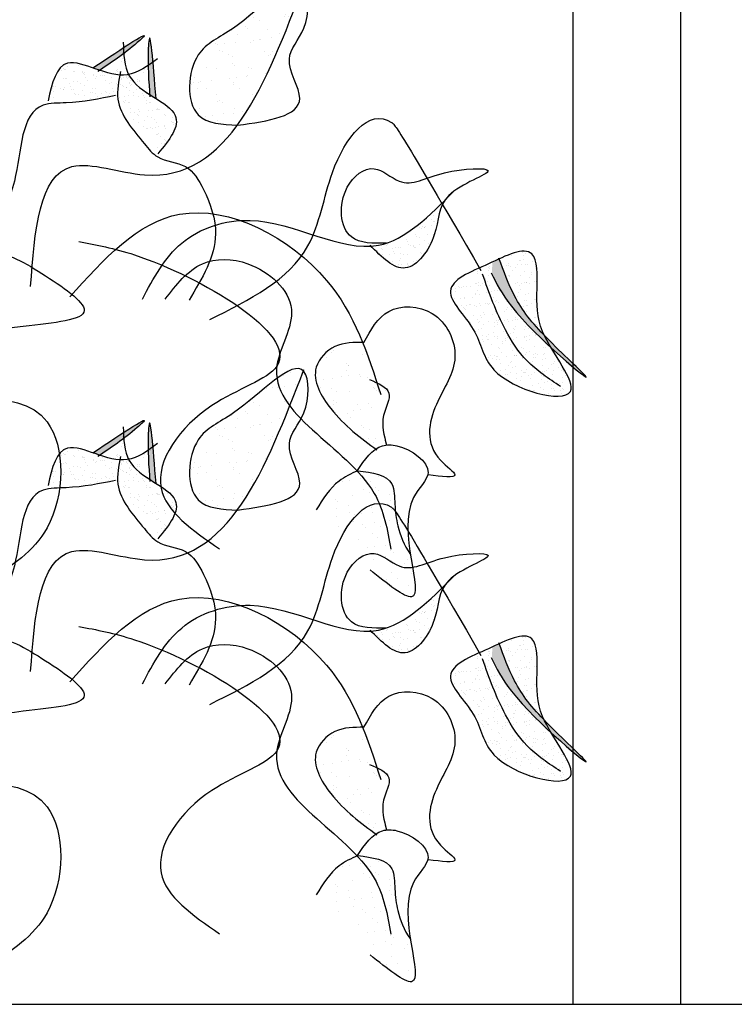
# Model space of a CAD drawing. Extents: x 142880 to 159221, y 24379 to 27808.
# Drawn here: x 157530 to 157543, y 26605 to 26624 of the extents above; entities that cross this region are included whole.
import ezdxf

# ---------------------------------------------------------------- set-up
doc = ezdxf.new("R2010")
doc.units = 0
doc.header["$LTSCALE"] = 25
doc.header["$MEASUREMENT"] = 0
doc.layers.get('0').update_dxf_attribs({"linetype": 'CONTINUOUS'})
doc.layers.add('DWV', color=6, linetype='CONTINUOUS')
doc.layers.add('WALL', color=5, linetype='CONTINUOUS')

# ---------------------------------------------------------------- blocks, each defined once
blk = doc.blocks.new('A$C48744B74')
h = blk.add_hatch(color=10)
edge = h.paths.add_edge_path()
edge.add_spline(control_points=[(32.185, 11.669), (32.209, 11.653), (32.247, 11.629), (32.286, 11.604), (32.3, 11.595)], knot_values=[1.161107, 1.161107, 1.161107, 1.161107, 1.240921, 1.284509, 1.284509, 1.284509, 1.284509], degree=3, periodic=0)
edge.add_spline(control_points=[(32.3, 11.595), (32.246, 12.266), (32.186, 13.01), (32.139, 12.259), (32.163, 11.944), (32.185, 11.669)], knot_values=[0, 0, 0, 0, 1.064182, 1.180622, 2.045596, 2.045596, 2.045596, 2.045596], degree=3, periodic=0)
h = blk.add_hatch(color=10)
edge = h.paths.add_edge_path()
edge.add_spline(control_points=[(31.254, 12.12), (31.485, 12.273), (31.747, 12.45), (32.307, 12.952), (31.686, 12.538), (31.126, 12.165)], knot_values=[0, 0, 0, 0, 0.864974, 0.981414, 2.045596, 2.045596, 2.045596, 2.045596], degree=3, periodic=0)
edge.add_spline(control_points=[(31.126, 12.165), (31.141, 12.16), (31.184, 12.144), (31.227, 12.129), (31.254, 12.12)], knot_values=[1.161107, 1.161107, 1.161107, 1.161107, 1.204695, 1.284509, 1.284509, 1.284509, 1.284509], degree=3, periodic=0)
h = blk.add_hatch(color=10)
edge = h.paths.add_edge_path()
edge.add_spline(control_points=[(38.538, 8.334), (38.633, 8.146), (38.84, 7.746), (39.38, 7.205), (39.641, 6.963)], knot_values=[0.030812, 0.030812, 0.030812, 0.030812, 0.728549, 1.505849, 1.505849, 1.505849, 1.505849], degree=3, periodic=0)
edge.add_spline(control_points=[(39.641, 6.963), (39.596, 7.04), (39.552, 7.117), (39.516, 7.192)], knot_values=[2.349475, 2.349475, 2.349475, 2.349475, 2.56712, 2.56712, 2.56712, 2.56712], degree=3, periodic=0)
edge.add_spline(control_points=[(39.516, 7.192), (39.266, 7.453), (38.961, 7.838), (38.764, 8.376), (38.676, 8.616)], knot_values=[3.702861, 3.702861, 3.702861, 3.702861, 4.632013, 5.377988, 5.377988, 5.377988, 5.377988], degree=3, periodic=0)
edge.add_spline(control_points=[(38.676, 8.616), (38.635, 8.597), (38.592, 8.577), (38.55, 8.557)], knot_values=[0.058121, 0.058121, 0.058121, 0.058121, 0.164141, 0.164141, 0.164141, 0.164141], degree=3, periodic=0)
edge.add_spline(control_points=[(38.55, 8.557), (38.546, 8.483), (38.542, 8.408), (38.538, 8.334)], knot_values=[5.951608, 5.951608, 5.951608, 5.951608, 6.15596, 6.15596, 6.15596, 6.15596], degree=3, periodic=0)
edge = h.paths.add_edge_path()
edge.add_spline(control_points=[(39.641, 6.963), (40.019, 6.613), (40.653, 6.116), (39.822, 6.876), (39.528, 7.18), (39.516, 7.192)], knot_values=[1.505849, 1.505849, 1.505849, 1.505849, 2.629105, 3.657883, 3.702861, 3.702861, 3.702861, 3.702861], degree=3, periodic=0)
edge.add_spline(control_points=[(39.516, 7.192), (39.552, 7.117), (39.596, 7.04), (39.641, 6.963)], knot_values=[2.349475, 2.349475, 2.349475, 2.349475, 2.56712, 2.56712, 2.56712, 2.56712], degree=3, periodic=0)
at = {"color": 71}
for p, q in [((34.662, 13.596), (34.662, 13.596)), ((34.796, 13.664), (34.796, 13.664)), ((34.361, 13.365), (34.361, 13.365)), ((34.397, 13.421), (34.397, 13.421)), ((34.461, 13.387), (34.461, 13.387)), ((34.555, 13.386), (34.555, 13.386)), ((34.685, 13.403), (34.685, 13.403)), ((34.888, 13.43), (34.888, 13.43)), ((34.039, 13.117), (34.039, 13.117)), ((34.114, 13.104), (34.114, 13.104)), ((34.22, 13.037), (34.22, 13.037)), ((34.678, 13.114), (34.678, 13.114)), ((34.71, 13.159), (34.71, 13.159)), ((34.756, 13.117), (34.756, 13.117)), ((33.701, 12.859), (33.701, 12.859)), ((33.959, 12.94), (33.959, 12.94)), ((34.005, 12.898), (34.005, 12.898)), ((34.377, 12.883), (34.377, 12.883)), ((33.4, 12.627), (33.4, 12.627)), ((33.772, 12.636), (33.772, 12.636)), ((33.821, 12.793), (33.821, 12.793)), ((34.054, 12.636), (34.054, 12.636)), ((34.112, 12.681), (34.112, 12.681)), ((34.222, 12.698), (34.222, 12.698)), ((34.242, 12.698), (34.242, 12.698)), ((34.445, 12.725), (34.445, 12.725)), ((34.599, 12.795), (34.599, 12.795)), ((33.439, 12.592), (33.439, 12.592)), ((33.471, 12.479), (33.471, 12.479)), ((33.538, 12.476), (33.538, 12.476)), ((33.569, 12.609), (33.569, 12.609)), ((34.316, 12.478), (34.316, 12.478)), ((34.471, 12.47), (34.471, 12.47)), ((33.078, 12.38), (33.078, 12.38)), ((33.643, 12.409), (33.643, 12.409)), ((33.717, 12.377), (33.717, 12.377)), ((34.392, 12.401), (34.392, 12.401)), ((34.422, 12.411), (34.422, 12.411)), ((34.517, 12.428), (34.517, 12.428)), ((33.244, 12.166), (33.244, 12.166)), ((33.416, 12.146), (33.416, 12.146)), ((33.72, 12.251), (33.72, 12.251)), ((33.766, 12.209), (33.766, 12.209)), ((34.023, 12.167), (34.023, 12.167)), ((34.07, 12.154), (34.07, 12.154)), ((32.968, 12.031), (32.968, 12.031)), ((33.014, 11.989), (33.014, 11.989)), ((33.093, 11.898), (33.093, 11.898)), ((33.127, 11.904), (33.127, 11.904)), ((33.33, 11.931), (33.33, 11.931)), ((33.67, 11.975), (33.67, 11.975)), ((33.733, 11.895), (33.733, 11.895)), ((33.8, 11.992), (33.8, 11.992)), ((33.983, 12.009), (33.983, 12.009)), ((34.003, 12.019), (34.003, 12.019)), ((34.343, 12.064), (34.343, 12.064)), ((32.961, 11.849), (32.961, 11.849)), ((32.997, 11.887), (32.997, 11.887)), ((33.066, 11.782), (33.066, 11.782)), ((33.232, 11.79), (33.232, 11.79)), ((33.74, 11.85), (33.74, 11.85)), ((33.845, 11.783), (33.845, 11.783)), ((33.431, 11.664), (33.431, 11.664)), ((33.446, 11.54), (33.446, 11.54)), ((33.48, 11.562), (33.48, 11.562)), ((34.086, 11.672), (34.086, 11.672)), ((33.109, 11.417), (33.109, 11.417)), ((33.527, 11.52), (33.527, 11.52)), ((33.749, 11.414), (33.749, 11.414)), ((33.9, 11.358), (33.9, 11.358)), ((33.227, 11.27), (33.227, 11.27)), ((33.357, 11.287), (33.357, 11.287)), ((33.447, 11.182), (33.447, 11.182)), ((33.561, 11.314), (33.561, 11.314)), ((33.744, 11.32), (33.744, 11.32)), ((37.426, 9.351), (37.426, 9.351)), ((37.455, 9.423), (37.455, 9.423)), ((37.567, 9.51), (37.567, 9.51)), ((37.204, 9.199), (37.204, 9.199)), ((37.227, 9.178), (37.227, 9.178)), ((37.242, 9.209), (37.242, 9.209)), ((37.279, 9.196), (37.279, 9.196)), ((37.287, 9.191), (37.287, 9.191)), ((37.308, 9.218), (37.308, 9.218)), ((37.409, 9.231), (37.409, 9.231)), ((37.448, 9.315), (37.448, 9.315)), ((37.478, 9.318), (37.478, 9.318)), ((36.801, 9.003), (36.801, 9.003)), ((36.96, 8.968), (36.96, 8.968)), ((37.119, 9.062), (37.119, 9.062)), ((37.137, 9.037), (37.137, 9.037)), ((37.19, 9.004), (37.19, 9.004)), ((37.336, 9.078), (37.336, 9.078)), ((37.456, 9.074), (37.456, 9.074)), ((36.48, 8.818), (36.48, 8.818)), ((36.515, 8.79), (36.515, 8.79)), ((36.584, 8.859), (36.584, 8.859)), ((36.601, 8.881), (36.601, 8.881)), ((36.685, 8.812), (36.685, 8.812)), ((36.75, 8.821), (36.75, 8.821)), ((36.807, 8.822), (36.807, 8.822)), ((36.851, 8.834), (36.851, 8.834)), ((36.968, 8.946), (36.968, 8.946)), ((36.991, 8.882), (36.991, 8.882)), ((37.021, 8.856), (37.021, 8.856)), ((37.084, 8.854), (37.084, 8.854)), ((37.086, 8.865), (37.086, 8.865)), ((37.107, 8.833), (37.107, 8.833)), ((37.127, 8.821), (37.127, 8.821)), ((37.188, 8.878), (37.188, 8.878)), ((37.295, 8.95), (37.295, 8.95)), ((37.358, 8.901), (37.358, 8.901)), ((37.38, 8.883), (37.38, 8.883)), ((36.413, 8.776), (36.413, 8.776)), ((36.46, 8.723), (36.46, 8.723)), ((36.513, 8.689), (36.513, 8.689)), ((36.638, 8.693), (36.638, 8.693)), ((36.709, 8.745), (36.709, 8.745)), ((36.732, 8.723), (36.732, 8.723)), ((36.84, 8.624), (36.84, 8.624)), ((36.849, 8.724), (36.849, 8.724)), ((36.902, 8.69), (36.902, 8.69)), ((36.976, 8.705), (36.976, 8.705)), ((37.216, 8.734), (37.216, 8.734)), ((37.238, 8.724), (37.238, 8.724)), ((36.702, 8.568), (36.702, 8.568)), ((36.8, 8.504), (36.8, 8.504)), ((36.815, 8.581), (36.815, 8.581)), ((36.865, 8.512), (36.865, 8.512)), ((36.965, 8.51), (36.965, 8.51)), ((36.967, 8.526), (36.967, 8.526)), ((36.984, 8.464), (36.984, 8.464)), ((36.988, 8.489), (36.988, 8.489)), ((37.092, 8.569), (37.092, 8.569)), ((37.134, 8.58), (37.134, 8.58)), ((37.137, 8.548), (37.137, 8.548)), ((35.46, 6.775), (35.46, 6.775)), ((35.558, 6.876), (35.558, 6.876)), ((35.589, 6.906), (35.589, 6.906)), ((36.133, 6.843), (36.133, 6.843)), ((36.239, 6.776), (36.239, 6.776)), ((35.838, 6.678), (35.838, 6.678)), ((35.875, 6.626), (35.875, 6.626)), ((35.884, 6.636), (35.884, 6.636)), ((35.744, 6.423), (35.744, 6.423)), ((35.84, 6.533), (35.84, 6.533)), ((35.874, 6.44), (35.874, 6.44)), ((36.077, 6.467), (36.077, 6.467)), ((36.101, 6.436), (36.101, 6.436)), ((35.405, 6.378), (35.405, 6.378)), ((35.574, 6.395), (35.574, 6.395)), ((36.228, 6.403), (36.228, 6.403)), ((35.35, 6.217), (35.35, 6.217)), ((35.557, 6.216), (35.557, 6.216)), ((35.662, 6.149), (35.662, 6.149)), ((35.891, 6.144), (35.891, 6.144)), ((36.335, 6.217), (36.335, 6.217)), ((36.35, 6.208), (36.35, 6.208)), ((36.396, 6.166), (36.396, 6.166)), ((36.441, 6.15), (36.441, 6.15)), ((36.566, 6.169), (36.566, 6.169)), ((35.589, 5.913), (35.589, 5.913)), ((35.598, 5.989), (35.598, 5.989)), ((35.644, 5.947), (35.644, 5.947)), ((36.042, 5.907), (36.042, 5.907)), ((36.244, 5.921), (36.244, 5.921)), ((36.614, 5.967), (36.614, 5.967)), ((35.635, 5.761), (35.635, 5.761)), ((35.862, 5.747), (35.862, 5.747)), ((35.975, 5.806), (35.975, 5.806)), ((36.105, 5.823), (36.105, 5.823)), ((36.308, 5.85), (36.308, 5.85)), ((35.864, 5.523), (35.864, 5.523)), ((35.907, 5.663), (35.907, 5.663)), ((36.111, 5.519), (36.111, 5.519)), ((36.157, 5.477), (36.157, 5.477)), ((36.26, 5.44), (36.26, 5.44)), ((36.244, 5.281), (36.244, 5.281)), ((36.335, 5.206), (36.335, 5.206)), ((36.374, 5.278), (36.374, 5.278)), ((36.538, 5.233), (36.538, 5.233)), ((36.135, 4.589), (36.135, 4.589)), ((35.763, 4.483), (35.763, 4.483)), ((35.893, 4.501), (35.893, 4.501)), ((36.096, 4.527), (36.096, 4.527)), ((36.291, 4.476), (36.291, 4.476)), ((36.436, 4.572), (36.436, 4.572)), ((35.489, 4.269), (35.489, 4.269)), ((35.954, 4.218), (35.954, 4.218)), ((36.162, 4.338), (36.162, 4.338)), ((36.268, 4.271), (36.268, 4.271)), ((36.384, 4.361), (36.384, 4.361)), ((36.43, 4.319), (36.43, 4.319)), ((36.629, 4.242), (36.629, 4.242)), ((35.633, 4.141), (35.633, 4.141)), ((35.679, 4.099), (35.679, 4.099)), ((35.869, 4.028), (35.869, 4.028)), ((36.647, 4.029), (36.647, 4.029)), ((36.648, 4.119), (36.648, 4.119)), ((35.652, 3.986), (35.652, 3.986)), ((35.896, 3.9), (35.896, 3.9)), ((35.993, 3.866), (35.993, 3.866)), ((36.123, 3.884), (36.123, 3.884)), ((36.307, 3.995), (36.307, 3.995)), ((36.327, 3.91), (36.327, 3.91)), ((36.666, 3.955), (36.666, 3.955)), ((35.654, 3.822), (35.654, 3.822)), ((35.97, 3.736), (35.97, 3.736)), ((36.145, 3.672), (36.145, 3.672)), ((36.364, 3.712), (36.364, 3.712)), ((36.645, 3.76), (36.645, 3.76)), ((35.691, 3.643), (35.691, 3.643)), ((36.191, 3.63), (36.191, 3.63)), ((36.323, 3.513), (36.323, 3.513)), ((36.47, 3.645), (36.47, 3.645)), ((36.071, 3.402), (36.071, 3.402)), ((36.409, 3.43), (36.409, 3.43)), ((36.557, 3.293), (36.557, 3.293)), ((36.849, 3.403), (36.849, 3.403)), ((36.897, 3.338), (36.897, 3.338)), ((36.224, 3.25), (36.224, 3.25)), ((36.354, 3.267), (36.354, 3.267)), ((36.657, 3.202), (36.657, 3.202)), ((36.661, 3.278), (36.661, 3.278)), ((36.703, 3.16), (36.703, 3.16)), ((36.338, 3.031), (36.338, 3.031)), ((36.566, 3.086), (36.566, 3.086)), ((36.672, 3.019), (36.672, 3.019)), ((36.921, 2.961), (36.921, 2.961)), ((36.978, 3.028), (36.978, 3.028)), ((36.676, 2.797), (36.676, 2.797)), ((37.051, 2.777), (37.051, 2.777)), ((36.584, 2.65), (36.584, 2.65)), ((36.788, 2.676), (36.788, 2.676)), ((36.768, 2.46), (36.768, 2.46)), ((36.874, 2.393), (36.874, 2.393)), ((36.994, 2.546), (36.994, 2.546))]:
    blk.add_line(p, q, dxfattribs=at)
at = {"color": 21}
for p, q in [((31.676, 12.46), (31.676, 12.46)), ((31.653, 12.275), (31.653, 12.275)), ((31.672, 12.334), (31.672, 12.334)), ((31.699, 12.438), (31.699, 12.438)), ((30.545, 12.115), (30.545, 12.115)), ((30.577, 12.154), (30.577, 12.154)), ((30.591, 12.132), (30.591, 12.132)), ((30.593, 12.209), (30.593, 12.209)), ((30.622, 12.127), (30.622, 12.127)), ((30.652, 12.189), (30.652, 12.189)), ((30.774, 12.106), (30.774, 12.106)), ((30.789, 12.099), (30.789, 12.099)), ((30.858, 12.216), (30.858, 12.216)), ((30.929, 12.092), (30.929, 12.092)), ((31.312, 12.081), (31.312, 12.081)), ((31.557, 12.115), (31.557, 12.115)), ((31.58, 12.094), (31.58, 12.094)), ((31.583, 12.142), (31.583, 12.142)), ((31.614, 12.106), (31.614, 12.106)), ((32.06, 12.078), (32.06, 12.078)), ((32.095, 12.129), (32.095, 12.129)), ((32.16, 12.215), (32.16, 12.215)), ((32.191, 12.21), (32.191, 12.21)), ((30.58, 11.964), (30.58, 11.964)), ((30.621, 11.977), (30.621, 11.977)), ((30.632, 11.968), (30.632, 11.968)), ((30.776, 11.903), (30.776, 11.903)), ((30.834, 11.903), (30.834, 11.903)), ((30.934, 12.076), (30.934, 12.076)), ((30.946, 12.069), (30.946, 12.069)), ((30.965, 12.071), (30.965, 12.071)), ((30.971, 12.046), (30.971, 12.046)), ((30.998, 11.981), (30.998, 11.981)), ((31.032, 11.924), (31.032, 11.924)), ((31.132, 12.044), (31.132, 12.044)), ((31.142, 12.018), (31.142, 12.018)), ((31.167, 11.977), (31.167, 11.977)), ((31.201, 11.997), (31.201, 11.997)), ((31.277, 12.02), (31.277, 12.02)), ((31.308, 12.015), (31.308, 12.015)), ((31.345, 12.024), (31.345, 12.024)), ((31.364, 11.929), (31.364, 11.929)), ((31.475, 11.988), (31.475, 11.988)), ((31.478, 11.9), (31.478, 11.9)), ((31.602, 11.945), (31.602, 11.945)), ((31.62, 11.964), (31.62, 11.964)), ((31.651, 11.959), (31.651, 11.959)), ((31.667, 11.954), (31.667, 11.954)), ((31.688, 11.994), (31.688, 11.994)), ((31.746, 11.978), (31.746, 11.978)), ((31.755, 12.012), (31.755, 12.012)), ((31.769, 11.967), (31.769, 11.967)), ((31.773, 12.021), (31.773, 12.021)), ((31.786, 12.015), (31.786, 12.015)), ((31.791, 11.995), (31.791, 11.995)), ((31.818, 11.932), (31.818, 11.932)), ((31.951, 11.943), (31.951, 11.943)), ((31.963, 11.908), (31.963, 11.908)), ((31.994, 11.903), (31.994, 11.903)), ((31.999, 11.94), (31.999, 11.94)), ((30.371, 11.78), (30.371, 11.78)), ((30.386, 11.821), (30.386, 11.821)), ((30.395, 11.825), (30.395, 11.825)), ((30.404, 11.723), (30.404, 11.723)), ((30.426, 11.82), (30.426, 11.82)), ((30.525, 11.789), (30.525, 11.789)), ((30.582, 11.76), (30.582, 11.76)), ((30.584, 11.768), (30.584, 11.768)), ((30.592, 11.792), (30.592, 11.792)), ((30.685, 11.88), (30.685, 11.88)), ((30.718, 11.824), (30.718, 11.824)), ((30.738, 11.769), (30.738, 11.769)), ((30.769, 11.764), (30.769, 11.764)), ((30.893, 11.883), (30.893, 11.883)), ((30.935, 11.736), (30.935, 11.736)), ((30.973, 11.834), (30.973, 11.834)), ((31.081, 11.713), (31.081, 11.713)), ((31.119, 11.777), (31.119, 11.777)), ((31.17, 11.787), (31.17, 11.787)), ((31.17, 11.786), (31.17, 11.786)), ((31.366, 11.726), (31.366, 11.726)), ((31.382, 11.711), (31.382, 11.711)), ((31.433, 11.877), (31.433, 11.877)), ((31.485, 11.789), (31.485, 11.789)), ((31.519, 11.733), (31.519, 11.733)), ((31.56, 11.869), (31.56, 11.869)), ((31.622, 11.865), (31.622, 11.865)), ((31.631, 11.863), (31.631, 11.863)), ((31.684, 11.829), (31.684, 11.829)), ((31.691, 11.826), (31.691, 11.826)), ((31.75, 11.805), (31.75, 11.805)), ((31.757, 11.8), (31.757, 11.8)), ((31.799, 11.89), (31.799, 11.89)), ((31.799, 11.754), (31.799, 11.754)), ((31.813, 11.88), (31.813, 11.88)), ((31.832, 11.833), (31.832, 11.833)), ((31.836, 11.859), (31.836, 11.859)), ((31.945, 11.76), (31.945, 11.76)), ((30.388, 11.618), (30.388, 11.618)), ((30.779, 11.691), (30.779, 11.691)), ((30.806, 11.677), (30.806, 11.677)), ((30.861, 11.671), (30.861, 11.671)), ((30.976, 11.644), (30.976, 11.644)), ((31.074, 11.597), (31.074, 11.597)), ((31.112, 11.708), (31.112, 11.708)), ((31.172, 11.689), (31.172, 11.689)), ((31.205, 11.632), (31.205, 11.632)), ((31.278, 11.68), (31.278, 11.68)), ((31.424, 11.657), (31.424, 11.657)), ((31.441, 11.691), (31.441, 11.691)), ((31.454, 11.652), (31.454, 11.652)), ((31.563, 11.657), (31.563, 11.657)), ((31.63, 11.624), (31.63, 11.624)), ((31.693, 11.536), (31.693, 11.536)), ((31.717, 11.637), (31.717, 11.637)), ((31.732, 11.55), (31.732, 11.55)), ((31.782, 11.645), (31.782, 11.645)), ((31.874, 11.708), (31.874, 11.708)), ((31.884, 11.658), (31.884, 11.658)), ((31.968, 11.637), (31.968, 11.637)), ((32.054, 11.681), (32.054, 11.681)), ((32.069, 11.646), (32.069, 11.646)), ((32.092, 11.624), (32.092, 11.624)), ((32.119, 11.689), (32.119, 11.689)), ((32.121, 11.55), (32.121, 11.55)), ((31.716, 11.515), (31.716, 11.515)), ((31.785, 11.516), (31.785, 11.516)), ((31.806, 11.513), (31.806, 11.513)), ((31.825, 11.415), (31.825, 11.415)), ((31.975, 11.396), (31.975, 11.396)), ((31.975, 11.395), (31.975, 11.395)), ((31.999, 11.35), (31.999, 11.35)), ((32.126, 11.511), (32.126, 11.511)), ((32.169, 11.372), (32.169, 11.372)), ((32.174, 11.517), (32.174, 11.517)), ((32.201, 11.525), (32.201, 11.525)), ((32.234, 11.381), (32.234, 11.381)), ((32.303, 11.4), (32.303, 11.4)), ((32.325, 11.411), (32.325, 11.411)), ((32.336, 11.394), (32.336, 11.394)), ((32.348, 11.39), (32.348, 11.39)), ((32.364, 11.396), (32.364, 11.396)), ((32.505, 11.417), (32.505, 11.417)), ((31.832, 11.328), (31.832, 11.328)), ((31.886, 11.203), (31.886, 11.203)), ((31.897, 11.337), (31.897, 11.337)), ((31.949, 11.301), (31.949, 11.301)), ((31.972, 11.28), (31.972, 11.28)), ((32.081, 11.18), (32.081, 11.18)), ((32.134, 11.271), (32.134, 11.271)), ((32.222, 11.237), (32.222, 11.237)), ((32.275, 11.204), (32.275, 11.204)), ((32.457, 11.29), (32.457, 11.29)), ((32.472, 11.283), (32.472, 11.283)), ((32.581, 11.176), (32.581, 11.176)), ((32.612, 11.238), (32.612, 11.238)), ((32.664, 11.204), (32.664, 11.204)), ((31.983, 11.155), (31.983, 11.155)), ((32.076, 11.082), (32.076, 11.082)), ((32.114, 11.042), (32.114, 11.042)), ((32.142, 11.03), (32.142, 11.03)), ((32.206, 11.066), (32.206, 11.066)), ((32.229, 11.045), (32.229, 11.045)), ((32.284, 11.064), (32.284, 11.064)), ((32.31, 11.159), (32.31, 11.159)), ((32.349, 11.072), (32.349, 11.072)), ((32.451, 11.086), (32.451, 11.086)), ((32.465, 11.083), (32.465, 11.083)), ((32.48, 11.042), (32.48, 11.042)), ((32.604, 11.155), (32.604, 11.155)), ((32.621, 11.108), (32.621, 11.108)), ((32.63, 11.158), (32.63, 11.158)), ((32.318, 10.918), (32.318, 10.918)), ((32.323, 10.924), (32.323, 10.924)), ((32.337, 10.946), (32.337, 10.946)), ((32.376, 10.891), (32.376, 10.891)), ((32.462, 10.832), (32.462, 10.832)), ((32.485, 10.81), (32.485, 10.81)), ((32.487, 10.801), (32.487, 10.801)), ((32.326, 10.677), (32.326, 10.677)), ((32.399, 10.755), (32.399, 10.755)), ((32.464, 10.764), (32.464, 10.764)), ((38.905, 8.675), (38.905, 8.675)), ((39.107, 8.727), (39.107, 8.727)), ((39.13, 8.671), (39.13, 8.671)), ((39.169, 8.724), (39.169, 8.724)), ((38.323, 8.453), (38.323, 8.453)), ((38.47, 8.464), (38.47, 8.464)), ((38.496, 8.44), (38.496, 8.44)), ((38.501, 8.466), (38.501, 8.466)), ((38.817, 8.489), (38.817, 8.489)), ((38.842, 8.527), (38.842, 8.527)), ((38.848, 8.491), (38.848, 8.491)), ((38.885, 8.473), (38.885, 8.473)), ((38.97, 8.449), (38.97, 8.449)), ((39.016, 8.504), (39.016, 8.504)), ((39.06, 8.582), (39.06, 8.582)), ((39.07, 8.588), (39.07, 8.588)), ((39.086, 8.516), (39.086, 8.516)), ((39.12, 8.598), (39.12, 8.598)), ((39.163, 8.515), (39.163, 8.515)), ((39.194, 8.517), (39.194, 8.517)), ((39.288, 8.568), (39.288, 8.568)), ((39.357, 8.441), (39.357, 8.441)), ((38.278, 8.384), (38.278, 8.384)), ((38.281, 8.349), (38.281, 8.349)), ((38.43, 8.248), (38.43, 8.248)), ((38.468, 8.301), (38.468, 8.301)), ((38.483, 8.392), (38.483, 8.392)), ((38.575, 8.243), (38.575, 8.243)), ((38.854, 8.314), (38.854, 8.314)), ((38.866, 8.284), (38.866, 8.284)), ((38.872, 8.313), (38.872, 8.313)), ((38.932, 8.396), (38.932, 8.396)), ((39.065, 8.314), (39.065, 8.314)), ((39.139, 8.386), (39.139, 8.386)), ((39.235, 8.268), (39.235, 8.268)), ((39.267, 8.357), (39.267, 8.357)), ((39.274, 8.321), (39.274, 8.321)), ((37.859, 8.065), (37.859, 8.065)), ((37.928, 8.1), (37.928, 8.1)), ((37.946, 8.089), (37.946, 8.089)), ((37.977, 8.092), (37.977, 8.092)), ((38.012, 8.1), (38.012, 8.1)), ((38.06, 8.108), (38.06, 8.108)), ((38.145, 8.104), (38.145, 8.104)), ((38.23, 8.156), (38.23, 8.156)), ((38.262, 8.16), (38.262, 8.16)), ((38.291, 8.171), (38.291, 8.171)), ((38.292, 8.115), (38.292, 8.115)), ((38.324, 8.117), (38.324, 8.117)), ((38.37, 8.165), (38.37, 8.165)), ((38.462, 8.19), (38.462, 8.19)), ((38.492, 8.13), (38.492, 8.13)), ((38.985, 8.166), (38.985, 8.166)), ((39.017, 8.168), (39.017, 8.168)), ((39.046, 8.125), (39.046, 8.125)), ((39.091, 8.157), (39.091, 8.157)), ((39.151, 8.173), (39.151, 8.173)), ((39.175, 8.185), (39.175, 8.185)), ((39.185, 8.181), (39.185, 8.181)), ((39.246, 8.154), (39.246, 8.154)), ((39.332, 8.191), (39.332, 8.191)), ((39.363, 8.194), (39.363, 8.194)), ((37.84, 7.876), (37.84, 7.876)), ((37.868, 8.017), (37.868, 8.017)), ((37.964, 7.872), (37.964, 7.872)), ((38.024, 7.887), (38.024, 7.887)), ((38.04, 7.906), (38.04, 7.906)), ((38.171, 7.89), (38.171, 7.89)), ((38.231, 7.973), (38.231, 7.973)), ((38.241, 7.948), (38.241, 7.948)), ((38.27, 8.026), (38.27, 8.026)), ((38.309, 7.959), (38.309, 7.959)), ((38.443, 8), (38.443, 8)), ((38.527, 8.015), (38.527, 8.015)), ((38.573, 7.898), (38.573, 7.898)), ((38.588, 8.03), (38.588, 8.03)), ((38.643, 8.03), (38.643, 8.03)), ((38.673, 8.037), (38.673, 8.037)), ((38.977, 7.91), (38.977, 7.91)), ((39.025, 7.913), (39.025, 7.913)), ((39.037, 7.993), (39.037, 7.993)), ((39.075, 8.046), (39.075, 8.046)), ((39.169, 7.961), (39.169, 7.961)), ((39.227, 7.965), (39.227, 7.965)), ((37.967, 7.755), (37.967, 7.755)), ((38.021, 7.717), (38.021, 7.717)), ((38.033, 7.697), (38.033, 7.697)), ((38.071, 7.751), (38.071, 7.751)), ((38.115, 7.766), (38.115, 7.766)), ((38.146, 7.768), (38.146, 7.768)), ((38.22, 7.746), (38.22, 7.746)), ((38.261, 7.731), (38.261, 7.731)), ((38.314, 7.781), (38.314, 7.781)), ((38.321, 7.746), (38.321, 7.746)), ((38.422, 7.789), (38.422, 7.789)), ((38.461, 7.792), (38.461, 7.792)), ((38.475, 7.762), (38.475, 7.762)), ((38.492, 7.794), (38.492, 7.794)), ((38.535, 7.845), (38.535, 7.845)), ((38.606, 7.818), (38.606, 7.818)), ((38.624, 7.841), (38.624, 7.841)), ((38.661, 7.806), (38.661, 7.806)), ((38.808, 7.817), (38.808, 7.817)), ((38.838, 7.718), (38.838, 7.718)), ((38.839, 7.819), (38.839, 7.819)), ((39.121, 7.732), (39.121, 7.732)), ((39.154, 7.843), (39.154, 7.843)), ((39.182, 7.748), (39.182, 7.748)), ((39.185, 7.845), (39.185, 7.845)), ((39.206, 7.754), (39.206, 7.754)), ((39.281, 7.782), (39.281, 7.782)), ((39.34, 7.865), (39.34, 7.865)), ((39.354, 7.857), (39.354, 7.857)), ((37.973, 7.614), (37.973, 7.614)), ((38.043, 7.676), (38.043, 7.676)), ((38.201, 7.557), (38.201, 7.557)), ((38.336, 7.57), (38.336, 7.57)), ((38.34, 7.534), (38.34, 7.534)), ((38.375, 7.623), (38.375, 7.623)), ((38.401, 7.587), (38.401, 7.587)), ((38.558, 7.59), (38.558, 7.59)), ((38.602, 7.63), (38.602, 7.63)), ((38.618, 7.605), (38.618, 7.605)), ((38.779, 7.634), (38.779, 7.634)), ((38.805, 7.682), (38.805, 7.682)), ((38.903, 7.677), (38.903, 7.677)), ((38.985, 7.522), (38.985, 7.522)), ((39.082, 7.507), (39.082, 7.507)), ((39.18, 7.643), (39.18, 7.643)), ((39.323, 7.52), (39.323, 7.52)), ((39.354, 7.522), (39.354, 7.522)), ((39.386, 7.595), (39.386, 7.595)), ((38.136, 7.432), (38.136, 7.432)), ((38.176, 7.348), (38.176, 7.348)), ((38.18, 7.346), (38.18, 7.346)), ((38.277, 7.487), (38.277, 7.487)), ((38.283, 7.443), (38.283, 7.443)), ((38.315, 7.445), (38.315, 7.445)), ((38.352, 7.321), (38.352, 7.321)), ((38.382, 7.398), (38.382, 7.398)), ((38.483, 7.458), (38.483, 7.458)), ((38.58, 7.359), (38.58, 7.359)), ((38.582, 7.428), (38.582, 7.428)), ((38.63, 7.468), (38.63, 7.468)), ((38.637, 7.393), (38.637, 7.393)), ((38.64, 7.442), (38.64, 7.442)), ((38.661, 7.471), (38.661, 7.471)), ((38.678, 7.496), (38.678, 7.496)), ((38.783, 7.47), (38.783, 7.47)), ((38.829, 7.483), (38.829, 7.483)), ((38.855, 7.449), (38.855, 7.449)), ((38.915, 7.464), (38.915, 7.464)), ((38.976, 7.494), (38.976, 7.494)), ((38.982, 7.368), (38.982, 7.368)), ((39.008, 7.496), (39.008, 7.496)), ((39.166, 7.363), (39.166, 7.363)), ((39.213, 7.323), (39.213, 7.323)), ((39.366, 7.393), (39.366, 7.393)), ((39.386, 7.379), (39.386, 7.379)), ((38.291, 7.306), (38.291, 7.306)), ((38.361, 7.187), (38.361, 7.187)), ((38.442, 7.167), (38.442, 7.167)), ((38.48, 7.22), (38.48, 7.22)), ((38.563, 7.239), (38.563, 7.239)), ((38.588, 7.165), (38.588, 7.165)), ((38.649, 7.18), (38.649, 7.18)), ((38.763, 7.268), (38.763, 7.268)), ((38.799, 7.145), (38.799, 7.145)), ((38.83, 7.147), (38.83, 7.147)), ((38.884, 7.232), (38.884, 7.232)), ((38.934, 7.252), (38.934, 7.252)), ((38.944, 7.315), (38.944, 7.315)), ((38.964, 7.311), (38.964, 7.311)), ((38.998, 7.16), (38.998, 7.16)), ((39.145, 7.171), (39.145, 7.171)), ((39.145, 7.151), (39.145, 7.151)), ((39.152, 7.307), (39.152, 7.307)), ((39.176, 7.173), (39.176, 7.173)), ((39.247, 7.187), (39.247, 7.187)), ((39.286, 7.24), (39.286, 7.24)), ((39.345, 7.185), (39.345, 7.185)), ((39.347, 7.203), (39.347, 7.203)), ((38.305, 7.109), (38.305, 7.109)), ((38.34, 6.984), (38.34, 6.984)), ((38.37, 7.109), (38.37, 7.109)), ((38.382, 7.084), (38.382, 7.084)), ((38.452, 7.12), (38.452, 7.12)), ((38.483, 7.122), (38.483, 7.122)), ((38.541, 7.027), (38.541, 7.027)), ((38.652, 7.134), (38.652, 7.134)), ((38.667, 6.968), (38.667, 6.968)), ((38.685, 6.956), (38.685, 6.956)), ((38.743, 7.079), (38.743, 7.079)), ((38.745, 7.039), (38.745, 7.039)), ((38.784, 7.093), (38.784, 7.093)), ((38.886, 7.024), (38.886, 7.024)), ((38.943, 7.109), (38.943, 7.109)), ((38.946, 7.039), (38.946, 7.039)), ((39.087, 6.965), (39.087, 6.965)), ((39.187, 7.104), (39.187, 7.104)), ((39.231, 7.111), (39.231, 7.111)), ((39.325, 6.992), (39.325, 6.992)), ((39.491, 6.976), (39.491, 6.976)), ((39.527, 7.044), (39.527, 7.044)), ((39.528, 6.97), (39.528, 6.97)), ((38.383, 6.896), (38.383, 6.896)), ((38.474, 6.786), (38.474, 6.786)), ((38.521, 6.825), (38.521, 6.825)), ((38.585, 6.817), (38.585, 6.817)), ((38.621, 6.796), (38.621, 6.796)), ((38.652, 6.799), (38.652, 6.799)), ((38.722, 6.868), (38.722, 6.868)), ((38.82, 6.811), (38.82, 6.811)), ((38.924, 6.92), (38.924, 6.92)), ((38.965, 6.827), (38.965, 6.827)), ((38.968, 6.822), (38.968, 6.822)), ((38.989, 6.829), (38.989, 6.829)), ((38.999, 6.824), (38.999, 6.824)), ((39.049, 6.912), (39.049, 6.912)), ((39.124, 6.949), (39.124, 6.949)), ((39.167, 6.837), (39.167, 6.837)), ((39.183, 6.882), (39.183, 6.882)), ((39.243, 6.898), (39.243, 6.898)), ((39.305, 6.79), (39.305, 6.79)), ((39.314, 6.848), (39.314, 6.848)), ((39.345, 6.85), (39.345, 6.85)), ((39.352, 6.784), (39.352, 6.784)), ((39.391, 6.837), (39.391, 6.837)), ((39.506, 6.833), (39.506, 6.833)), ((39.514, 6.862), (39.514, 6.862)), ((39.661, 6.873), (39.661, 6.873)), ((39.692, 6.875), (39.692, 6.875)), ((38.487, 6.681), (38.487, 6.681)), ((38.547, 6.764), (38.547, 6.764)), ((38.619, 6.74), (38.619, 6.74)), ((38.68, 6.755), (38.68, 6.755)), ((38.702, 6.666), (38.702, 6.666)), ((38.85, 6.636), (38.85, 6.636)), ((38.889, 6.69), (38.889, 6.69)), ((38.903, 6.708), (38.903, 6.708)), ((38.916, 6.599), (38.916, 6.599)), ((38.977, 6.614), (38.977, 6.614)), ((39.105, 6.76), (39.105, 6.76)), ((39.262, 6.686), (39.262, 6.686)), ((39.286, 6.601), (39.286, 6.601)), ((39.292, 6.701), (39.292, 6.701)), ((39.48, 6.741), (39.48, 6.741)), ((39.486, 6.631), (39.486, 6.631)), ((39.54, 6.757), (39.54, 6.757)), ((39.656, 6.657), (39.656, 6.657)), ((39.687, 6.673), (39.687, 6.673)), ((39.694, 6.71), (39.694, 6.71)), ((39.777, 6.6), (39.777, 6.6)), ((39.837, 6.616), (39.837, 6.616)), ((38.682, 6.477), (38.682, 6.477)), ((38.698, 6.543), (38.698, 6.543)), ((38.79, 6.553), (38.79, 6.553)), ((38.79, 6.473), (38.79, 6.473)), ((38.821, 6.476), (38.821, 6.476)), ((38.882, 6.506), (38.882, 6.506)), ((38.989, 6.488), (38.989, 6.488)), ((39.084, 6.549), (39.084, 6.549)), ((39.094, 6.426), (39.094, 6.426)), ((39.136, 6.499), (39.136, 6.499)), ((39.154, 6.509), (39.154, 6.509)), ((39.167, 6.501), (39.167, 6.501)), ((39.192, 6.562), (39.192, 6.562)), ((39.213, 6.457), (39.213, 6.457)), ((39.274, 6.473), (39.274, 6.473)), ((39.336, 6.513), (39.336, 6.513)), ((39.466, 6.442), (39.466, 6.442)), ((39.483, 6.524), (39.483, 6.524)), ((39.496, 6.435), (39.496, 6.435)), ((39.514, 6.527), (39.514, 6.527)), ((39.559, 6.545), (39.559, 6.545)), ((39.596, 6.573), (39.596, 6.573)), ((39.666, 6.471), (39.666, 6.471)), ((39.682, 6.539), (39.682, 6.539)), ((39.829, 6.55), (39.829, 6.55)), ((39.856, 6.404), (39.856, 6.404)), ((39.861, 6.552), (39.861, 6.552)), ((39.867, 6.514), (39.867, 6.514)), ((39.899, 6.446), (39.899, 6.446)), ((38.994, 6.287), (38.994, 6.287)), ((38.995, 6.402), (38.995, 6.402)), ((39.063, 6.347), (39.063, 6.347)), ((39.264, 6.39), (39.264, 6.39)), ((39.292, 6.261), (39.292, 6.261)), ((39.397, 6.298), (39.397, 6.298)), ((39.445, 6.23), (39.445, 6.23)), ((39.457, 6.381), (39.457, 6.381)), ((39.51, 6.316), (39.51, 6.316)), ((39.571, 6.332), (39.571, 6.332)), ((39.647, 6.282), (39.647, 6.282)), ((39.761, 6.254), (39.761, 6.254)), ((39.799, 6.307), (39.799, 6.307)), ((39.847, 6.312), (39.847, 6.312)), ((39.998, 6.227), (39.998, 6.227)), ((39.244, 6.187), (39.244, 6.187)), ((39.297, 6.159), (39.297, 6.159)), ((39.305, 6.176), (39.305, 6.176)), ((39.336, 6.178), (39.336, 6.178)), ((39.505, 6.19), (39.505, 6.19)), ((39.589, 6.12), (39.589, 6.12)), ((39.652, 6.201), (39.652, 6.201)), ((39.683, 6.203), (39.683, 6.203)), ((39.701, 6.171), (39.701, 6.171)), ((39.807, 6.175), (39.807, 6.175)), ((39.828, 6.123), (39.828, 6.123)), ((39.851, 6.216), (39.851, 6.216)), ((39.868, 6.191), (39.868, 6.191))]:
    blk.add_line(p, q, dxfattribs=at)
at = {"color": 102}
for points in [[(33.816, 11.099), (33.085, 11.291), (33.085, 12.406), (33.739, 12.905), (35.047, 13.674), (35.047, 12.905), (34.777, 12.329), (34.97, 11.599), (33.816, 11.099)], [(36.585, 8.908), (35.931, 9.023), (35.854, 9.946), (36.354, 10.292), (36.816, 10.061), (37.662, 10.215), (38.47, 10.253), (37.739, 9.792), (37.47, 9.062), (36.931, 8.447), (36.277, 8.87)], [(36.162, 7.063), (36.624, 7.64), (37.431, 7.601), (37.854, 6.794), (37.508, 5.91), (37.585, 4.873), (37.854, 4.603), (37.354, 4.603)], [(36.162, 7.063), (35.624, 6.986), (35.277, 6.602), (35.547, 5.833), (36.403, 5.067)], [(36.042, 4.681), (36.508, 5.142), (36.777, 5.142), (37.354, 4.642), (37.085, 4.181), (37.047, 2.336), (36.277, 2.835)], [(36.047, 4.68), (35.7, 4.488), (35.277, 3.95)]]:
    blk.add_spline(points, degree=3, dxfattribs=at)
at = {"color": 71}
for points in [[(29.97, 8.101), (30.739, 10.33), (32.085, 10.177), (35.047, 13.713)], [(32.047, 7.87), (32.777, 8.908), (34.047, 9.331), (36.431, 8.87), (37.833, 9.872)], [(30.7, 7.909), (32.739, 9.446), (35.47, 8.216), (36.474, 6.096)], [(30.867, 8.936), (31.902, 8.69), (34.544, 6.622), (33.339, 5.891), (32.394, 4.358), (33.478, 3.226)], [(28.552, 8.05), (29.192, 8.69), (30.178, 8.345), (30.966, 7.656), (29.833, 7.361), (28.148, 6.859), (28.995, 6.475)], [(32.47, 7.87), (33.162, 8.524), (34.008, 8.524), (34.816, 7.678), (34.547, 6.641), (36.354, 4.258), (36.662, 3.22)], [(26.335, 8.394), (25.301, 8.296), (25.596, 7.016), (27.222, 6.032), (30.276, 5.588), (30.276, 3.619), (29.192, 2.635)], [(36.266, 6.373), (36.626, 6.123), (36.529, 5.708), (36.585, 5.156)]]:
    blk.add_spline(points, degree=3, dxfattribs=at)
at = {"color": 10}
for points in [[(31.126, 12.165), (32.039, 12.712), (31.952, 12.634), (31.221, 12.098)], [(32.3, 11.595), (32.165, 12.651), (32.157, 12.535), (32.188, 11.629)], [(38.525, 8.359), (38.903, 7.736), (40.287, 6.433), (39.553, 7.154), (38.961, 7.927), (38.671, 8.631)], [(39.817, 6.244), (39.193, 6.722), (38.792, 7.297), (38.366, 8.334)]]:
    blk.add_spline(points, degree=3, dxfattribs=at)
at = {"color": 21}
for points, knots in [([(31.69, 12.645), (31.698, 12.419), (31.714, 11.976), (32.22, 11.641), (32.87, 11.246), (32.553, 10.827), (32.333, 10.568)], [0, 0, 0, 0, 0.635999, 1.240921, 1.765582, 2.56907, 2.56907, 2.56907, 2.56907]), ([(32.328, 12.335), (32.145, 12.202), (31.788, 11.94), (31.212, 12.13), (30.498, 12.397), (30.365, 11.889), (30.298, 11.555)], [0, 0, 0, 0, 0.635999, 1.240921, 1.765582, 2.56907, 2.56907, 2.56907, 2.56907]), ([(33.301, 7.49), (34.036, 7.855), (35.235, 8.45), (35.518, 10.519), (36.324, 11.508), (36.802, 11.051), (38.336, 8.399)], [0, 0, 0, 0, 2.276389, 3.715551, 5.832286, 6.15596, 6.15596, 6.15596, 6.15596])]:
    blk.add_open_spline(points, degree=3, knots=knots, dxfattribs=at)
for points in [[(31.638, 12.097), (31.593, 11.583), (32.085, 10.755), (32.331, 10.51), (32.846, 10.331), (33.182, 9.906), (33.405, 9.079), (32.913, 7.849)], [(31.548, 11.65), (30.631, 11.516), (30.206, 11.471), (29.669, 10.062), (28.751, 8.497)], [(38.48, 8.523), (39.28, 8.708), (39.379, 8.067), (39.483, 7.265), (39.999, 6.153), (38.579, 6.553), (38.194, 7.306), (37.77, 8.018), (38.48, 8.523)]]:
    blk.add_spline(points, degree=3, dxfattribs=at)
at = {"color": 71}
blk.add_open_spline([(36.047, 4.68), (36.318, 4.646), (36.739, 4.592), (36.728, 4.039), (36.788, 3.603), (36.902, 3.302), (37.025, 3.125)], degree=3, knots=[0, 0, 0, 0, 0.681497, 1.059582, 1.465084, 2.032573, 2.032573, 2.032573, 2.032573], dxfattribs=at)

msp = doc.modelspace()

# ---------------------------------------------------------------- linework, layer by layer
at = {"layer": 'DWV', "color": 125}
for points in [[(157514.397, 26605.207), (157514.397, 26663.207), (157541.897, 26663.207), (157541.897, 26605.207)], [(157516.397, 26605.207), (157516.397, 26661.207), (157539.897, 26661.207), (157539.897, 26605.207)]]:
    msp.add_lwpolyline(points, dxfattribs=at)
at = {"layer": 'WALL', "color": 30}
msp.add_line((157503.208, 26605.207), (157632.397, 26605.207), dxfattribs=at)

# ---------------------------------------------------------------- block references
at = {"layer": 'WALL'}
for p in [(157499.853, 26610.443), (157499.853, 26603.291)]:
    msp.add_blockref('A$C48744B74', p, dxfattribs=at)

doc.saveas('drawing.dxf')
